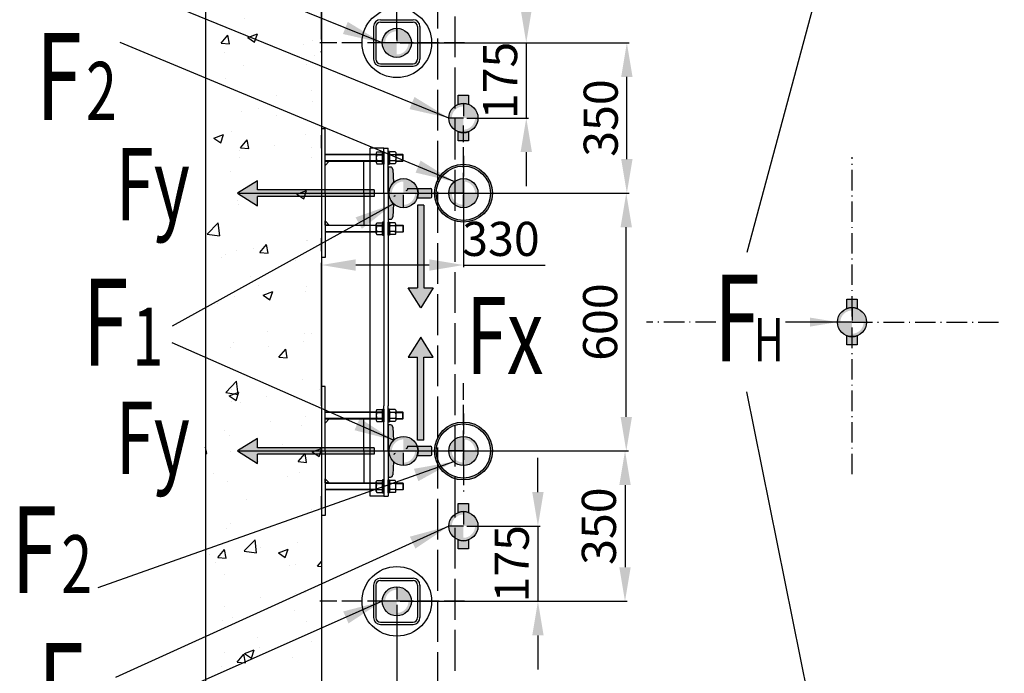
# Model space of a CAD drawing. Units: inches. Extents: x -13706 to 18239, y 9641 to 56088.
# Drawn here: x 1169 to 9831, y 34200 to 39952 of the extents above; entities that cross this region are included whole.
import ezdxf

# ---------------------------------------------------------------- set-up
doc = ezdxf.new("R2010")
doc.units = ezdxf.units.IN
doc.header["$MEASUREMENT"] = 0
doc.linetypes.add('ACAD_ISO02W100', pattern=[15, 12, -3])
doc.linetypes.add('ACAD_ISO10W100', pattern=[18.5, 12, -3, 0.5, -3])
for name, color, linetype in [('2', 2, 'Continuous'), ('4', 4, 'Continuous'), ('ASSI', 1, 'ACAD_ISO10W100'), ('BOTTONIERE', 4, 'Continuous'), ('CAMPITURE', 1, 'Continuous'), ('GUIDE', 3, 'Continuous'), ('TESTO', 2, 'Continuous')]:
    doc.layers.add(name, color=color, linetype=linetype)
doc.layers.add('pattini', color=3, linetype='Continuous', lineweight=25)
doc.layers.add('QUOTE', color=1, linetype='Continuous', lineweight=15)
doc.styles.add('QUOTE', font='romans.shx', dxfattribs={"width": 0.8})
doc.styles.add('ROMAND', font='romand.shx', dxfattribs={"width": 0.7, "height": 50})
doc.dimstyles.new('GMV', dxfattribs={"dimscale": 10, "dimtxt": 4, "dimasz": 3, "dimexe": 2, "dimexo": 3, "dimgap": 1, "dimtad": 1, "dimdec": 1, "dimdsep": 46, "dimtxsty": 'QUOTE', "dimcen": 0, "dimclrt": 2, "dimadec": 0, "dimazin": 0, "dimtfac": 1, "dimtdec": 1, "dimtmove": 0, "dimatfit": 3, "dimfxl": 1, "dimtvp": 1, "dimtolj": 1, "dimarcsym": 0})

# ---------------------------------------------------------------- blocks, each defined once
blk = doc.blocks.new('*D2061')
at = {"layer": 'Defpoints', "color": 0}
for p in [(3824.9, 34833.1), (4486.6, 34833.1), (4486.6, 33567.5)]:
    blk.add_point(p, dxfattribs=at)
at = {"layer": 'QUOTE', "color": 0, "lineweight": -2, "ltscale": 300}
for p, q in [((3824.9, 34803.1), (3824.9, 33547.5)), ((4486.6, 34803.1), (4486.6, 33547.5)), ((3524.9, 33567.5), (3224.9, 33567.5)), ((3824.9, 33567.5), (4486.6, 33567.5)), ((4786.6, 33567.5), (5086.6, 33567.5))]:
    blk.add_line(p, q, dxfattribs=at)
at = {"layer": 'QUOTE', "color": 0}
for points in [[(3524.9, 33517.5), (3524.9, 33617.5), (3824.9, 33567.5)], [(4786.6, 33617.5), (4786.6, 33517.5), (4486.6, 33567.5)]]:
    blk.add_solid(points, dxfattribs=at)
at = {"layer": 'QUOTE', "color": 2, "insert": (4155.8, 33797.5), "char_height": 300, "attachment_point": 5, "style": 'QUOTE'}
blk.add_mtext('\\A1;175', dxfattribs=at)
blk = doc.blocks.new('*D2062')
at = {"layer": 'Defpoints', "color": 0}
for p in [(4486.6, 39748.4), (6510.6, 39748.4), (3068.7, 38425.1)]:
    blk.add_point(p, dxfattribs=at)
at = {"layer": 'QUOTE', "color": 0, "lineweight": -2, "ltscale": 300}
for p, q in [((4516.6, 39748.4), (6530.6, 39748.4)), ((6510.6, 38725.1), (6510.6, 39448.4)), ((3098.7, 38425.1), (6530.6, 38425.1))]:
    blk.add_line(p, q, dxfattribs=at)
at = {"layer": 'QUOTE', "color": 0}
for points in [[(6560.6, 39448.4), (6460.6, 39448.4), (6510.6, 39748.4)], [(6460.6, 38725.1), (6560.6, 38725.1), (6510.6, 38425.1)]]:
    blk.add_solid(points, dxfattribs=at)
at = {"layer": 'QUOTE', "color": 2, "insert": (6280.6, 39086.8), "char_height": 300, "attachment_point": 5, "rotation": 90, "style": 'QUOTE'}
blk.add_mtext('\\A1;350', dxfattribs=at)
blk = doc.blocks.new('*D2063')
at = {"layer": 'Defpoints', "color": 0}
for p in [(4486.6, 39748.4), (5072.7, 39086.8), (5625.6, 39086.8)]:
    blk.add_point(p, dxfattribs=at)
at = {"layer": 'QUOTE', "color": 0, "lineweight": -2, "ltscale": 300}
for p, q in [((5625.6, 40048.4), (5625.6, 40348.4)), ((4516.6, 39748.4), (5645.6, 39748.4)), ((5625.6, 39748.4), (5625.6, 39086.8)), ((5102.7, 39086.8), (5645.6, 39086.8)), ((5625.6, 38786.8), (5625.6, 38486.8))]:
    blk.add_line(p, q, dxfattribs=at)
at = {"layer": 'QUOTE', "color": 0}
for points in [[(5575.6, 40048.4), (5675.6, 40048.4), (5625.6, 39748.4)], [(5675.6, 38786.8), (5575.6, 38786.8), (5625.6, 39086.8)]]:
    blk.add_solid(points, dxfattribs=at)
at = {"layer": 'QUOTE', "color": 2, "insert": (5395.6, 39417.6), "char_height": 300, "attachment_point": 5, "rotation": 90, "style": 'QUOTE'}
blk.add_mtext('\\A1;175', dxfattribs=at)
blk = doc.blocks.new('*D2064')
at = {"layer": 'Defpoints', "color": 0}
for p in [(5072.7, 38425.1), (3824.9, 37793), (3824.9, 36561.8)]:
    blk.add_point(p, dxfattribs=at)
at = {"layer": 'QUOTE', "color": 0, "lineweight": -2, "ltscale": 300}
for p, q in [((5072.7, 38395.1), (5072.7, 37773)), ((3824.9, 36591.8), (3824.9, 37813)), ((4772.7, 37793), (4124.9, 37793)), ((5072.7, 37793), (5791.5, 37793))]:
    blk.add_line(p, q, dxfattribs=at)
at = {"layer": 'QUOTE', "color": 0}
for points in [[(4124.9, 37843), (4124.9, 37743), (3824.9, 37793)], [(4772.7, 37743), (4772.7, 37843), (5072.7, 37793)]]:
    blk.add_solid(points, dxfattribs=at)
at = {"layer": 'QUOTE', "color": 2, "insert": (5403, 38023), "char_height": 300, "attachment_point": 5, "style": 'QUOTE'}
blk.add_mtext('\\A1;330', dxfattribs=at)
blk = doc.blocks.new('*D2065')
at = {"layer": 'Defpoints', "color": 0}
for p in [(4694.6, 36156.5), (4486.6, 34833.1), (6494.5, 34833.1)]:
    blk.add_point(p, dxfattribs=at)
at = {"layer": 'QUOTE', "color": 0, "lineweight": -2, "ltscale": 300}
for p, q in [((4724.6, 36156.5), (6514.5, 36156.5)), ((6494.5, 35856.5), (6494.5, 35133.1)), ((4516.6, 34833.1), (6514.5, 34833.1))]:
    blk.add_line(p, q, dxfattribs=at)
at = {"layer": 'QUOTE', "color": 0}
for points in [[(6544.5, 35856.5), (6444.5, 35856.5), (6494.5, 36156.5)], [(6444.5, 35133.1), (6544.5, 35133.1), (6494.5, 34833.1)]]:
    blk.add_solid(points, dxfattribs=at)
at = {"layer": 'QUOTE', "color": 2, "insert": (6264.5, 35494.8), "char_height": 300, "attachment_point": 5, "rotation": 90, "style": 'QUOTE'}
blk.add_mtext('\\A1;350', dxfattribs=at)
blk = doc.blocks.new('*D2066')
at = {"layer": 'Defpoints', "color": 0}
for p in [(4694.6, 38425.1), (6505.4, 38425.1), (3068.7, 36156.5)]:
    blk.add_point(p, dxfattribs=at)
at = {"layer": 'QUOTE', "color": 0, "lineweight": -2, "ltscale": 300}
for p, q in [((4724.6, 38425.1), (6525.4, 38425.1)), ((6505.4, 36456.5), (6505.4, 38125.1)), ((3098.7, 36156.5), (6525.4, 36156.5))]:
    blk.add_line(p, q, dxfattribs=at)
at = {"layer": 'QUOTE', "color": 0}
for points in [[(6555.4, 38125.1), (6455.4, 38125.1), (6505.4, 38425.1)], [(6455.4, 36456.5), (6555.4, 36456.5), (6505.4, 36156.5)]]:
    blk.add_solid(points, dxfattribs=at)
at = {"layer": 'QUOTE', "color": 2, "insert": (6275.4, 37290.8), "char_height": 300, "attachment_point": 5, "rotation": 90, "style": 'QUOTE'}
blk.add_mtext('\\A1;600', dxfattribs=at)
blk = doc.blocks.new('*D2067')
at = {"layer": 'Defpoints', "color": 0}
for p in [(5072.7, 35494.8), (4486.6, 34833.1), (5728.2, 34833.1)]:
    blk.add_point(p, dxfattribs=at)
at = {"layer": 'QUOTE', "color": 0, "lineweight": -2, "ltscale": 300}
for p, q in [((5728.2, 35794.8), (5728.2, 36094.8)), ((5102.7, 35494.8), (5748.2, 35494.8)), ((5728.2, 35494.8), (5728.2, 34833.1)), ((4516.6, 34833.1), (5748.2, 34833.1)), ((5728.2, 34533.1), (5728.2, 34233.1))]:
    blk.add_line(p, q, dxfattribs=at)
at = {"layer": 'QUOTE', "color": 0}
for points in [[(5678.2, 35794.8), (5778.2, 35794.8), (5728.2, 35494.8)], [(5778.2, 34533.1), (5678.2, 34533.1), (5728.2, 34833.1)]]:
    blk.add_solid(points, dxfattribs=at)
at = {"layer": 'QUOTE', "color": 2, "insert": (5498.2, 35163.9), "char_height": 300, "attachment_point": 5, "rotation": 90, "style": 'QUOTE'}
blk.add_mtext('\\A1;175', dxfattribs=at)
blk = doc.blocks.new('*D2068')
at = {"layer": 'Defpoints', "color": 0}
for p in [(4486.6, 40508.6), (3824.9, 39748.4), (4486.6, 39748.4)]:
    blk.add_point(p, dxfattribs=at)
at = {"layer": 'QUOTE', "color": 0, "lineweight": -2, "ltscale": 300}
for p, q in [((3524.9, 40508.6), (3224.9, 40508.6)), ((3824.9, 39778.4), (3824.9, 40528.6)), ((3824.9, 40508.6), (4486.6, 40508.6)), ((4486.6, 39778.4), (4486.6, 40528.6)), ((4786.6, 40508.6), (5086.6, 40508.6))]:
    blk.add_line(p, q, dxfattribs=at)
at = {"layer": 'QUOTE', "color": 0}
for points in [[(3524.9, 40458.6), (3524.9, 40558.6), (3824.9, 40508.6)], [(4786.6, 40558.6), (4786.6, 40458.6), (4486.6, 40508.6)]]:
    blk.add_solid(points, dxfattribs=at)
at = {"layer": 'QUOTE', "color": 2, "insert": (4155.8, 40738.6), "char_height": 300, "attachment_point": 5, "style": 'QUOTE'}
blk.add_mtext('\\A1;175', dxfattribs=at)
blk = doc.blocks.new('4032-16')
at = {"layer": '2'}
for p, q in [((-14.8, 10.4), (-14.8, -10.4)), ((-13.4, 13.9), (-1.4, 13.9)), ((-13.4, 6.9), (-1.4, 6.9)), ((0, 10.4), (0, -10.4)), ((-13.4, -6.9), (-1.4, -6.9)), ((-13.3, -13.9), (-1.5, -13.9))]:
    blk.add_line(p, q, dxfattribs=at)
for centre, radius, start, end in [((-9.9, 10.4), 4.94, 135.4715, 224.5285), ((2.8, 0), 17.6, 156.8627, 203.1373), ((-4.9, 10.4), 4.94, 315.4715, 44.5285), ((-17.6, 0), 17.6, 336.8627, 23.1373), ((-9.9, -10.4), 4.86, 135.0839, 226.0216), ((-4.9, -10.4), 4.86, 313.9784, 44.9161)]:
    blk.add_arc(centre, radius, start, end, dxfattribs=at)
blk = doc.blocks.new('sila2')
at = {"layer": 'BOTTONIERE'}
h = blk.add_hatch(color=256, dxfattribs=at)
h.set_gradient(color1=(255, 255, 255), rotation=152, centered=1, one_color=1, tint=1)
h.paths.add_polyline_path([(22580, 15159.3), (22982.4, 15159.3), (22982.4, 15127.3), (23051.5, 15170.5), (22982.4, 15213.7), (22982.4, 15181.7), (22580, 15181.7)])
for p, q in [((22982.4, 15181.7), (22982.4, 15213.7)), ((22982.4, 15213.7), (23051.5, 15170.5)), ((22580, 15181.7), (22580, 15159.3)), ((22580, 15181.7), (22982.4, 15181.7)), ((22580, 15159.3), (22982.4, 15159.3)), ((23051.5, 15170.5), (22982.4, 15127.3)), ((22982.4, 15127.3), (22982.4, 15159.3))]:
    blk.add_line(p, q)
blk = doc.blocks.new('sila_mala')
h = blk.add_hatch(color=256)
h.set_gradient(color1=(255, 255, 255), rotation=152, centered=1, one_color=1, tint=1)
h.paths.add_polyline_path([(17335.7, 15412.4), (17335.7, 15698.1), (17313.3, 15698.1), (17313.3, 15412.4), (17281.3, 15412.4), (17324.5, 15343.3), (17367.7, 15412.4)])
for p, q in [((17335.7, 15698.1), (17313.3, 15698.1)), ((17313.3, 15698.1), (17313.3, 15412.4)), ((17335.7, 15698.1), (17335.7, 15412.4)), ((17281.3, 15412.4), (17313.3, 15412.4)), ((17324.5, 15343.3), (17281.3, 15412.4)), ((17367.7, 15412.4), (17324.5, 15343.3)), ((17335.7, 15412.4), (17367.7, 15412.4))]:
    blk.add_line(p, q)

msp = doc.modelspace()

# ---------------------------------------------------------------- hatches: boundary and pattern name
h = msp.add_hatch(color=256)
h.set_gradient(color1=(255, 255, 255), rotation=152, centered=1, one_color=1, tint=1)
h.paths.add_polyline_path([(4614.78, 39748.44, 1), (4358.43, 39748.44, 1)])
h.paths.add_polyline_path([(4589, 39748.44, -1), (4384.21, 39748.44, -1)], flags=16)
h = msp.add_hatch(color=256)
h.set_gradient(color1=(255, 255, 255), rotation=152, centered=1, one_color=1, tint=1)
h.paths.add_polyline_path([(4486.6, 39876.62), (4486.6, 39748.44), (4614.78, 39748.44, 0.4142136)])
h = msp.add_hatch(color=256)
h.set_gradient(color1=(255, 255, 255), rotation=152, centered=1, one_color=1, tint=1)
h.paths.add_polyline_path([(4471.27, 39748.44), (4358.43, 39748.44, 0.4142136), (4486.6, 39620.26), (4486.6, 39748.44)])
h = msp.add_hatch(color=256)
h.set_gradient(color1=(255, 255, 255), rotation=152, centered=1, one_color=1, tint=1)
h.paths.add_polyline_path([(5117.79, 38886.02), (5117.79, 38966.78, -0.1817806), (5027.57, 38966.78), (5027.57, 38886.02)])
h.paths.add_polyline_path([(5027.57, 39287.5), (5027.57, 39206.74, -0.1817806), (5117.79, 39206.74), (5117.79, 39287.5)])
h = msp.add_hatch(color=256)
h.set_gradient(color1=(255, 255, 255), rotation=152, centered=1, one_color=1, tint=1)
h.paths.add_polyline_path([(5200.86, 39086.76, 1), (4944.51, 39086.76, 1)])
h.paths.add_polyline_path([(5175.08, 39086.76, -1), (4970.29, 39086.76, -1)], flags=16)
h = msp.add_hatch(color=256)
h.set_gradient(color1=(255, 255, 255), rotation=152, centered=1, one_color=1, tint=1)
h.paths.add_polyline_path([(5072.68, 39214.94), (5072.68, 39086.76), (5200.86, 39086.76, 0.4142136)])
h = msp.add_hatch(color=256)
h.set_gradient(color1=(255, 255, 255), rotation=152, centered=1, one_color=1, tint=1)
h.paths.add_polyline_path([(5057.35, 39086.76), (4944.51, 39086.76, 0.4142136), (5072.68, 38958.58), (5072.68, 39086.76)])
h = msp.add_hatch(color=256)
h.set_gradient(color1=(0, 255, 0), color2=(0, 255, 0), rotation=152, centered=1)
h.paths.add_polyline_path([(4431.42, 38654.81), (4411, 38654.81), (4411, 38195.35), (4431.42, 38195.35, 0.4142136), (4451.84, 38215.77), (4458.16, 38331.05, -0.4367424), (4458.16, 38519.1), (4451.84, 38634.39, 0.4142136)])
h.paths.add_polyline_path([(4793.89, 38455.71, 0.4142136), (4783.67, 38465.92), (4666.77, 38465.92, -0.1635767), (4666.77, 38384.24), (4783.67, 38384.24, 0.4142136), (4793.89, 38394.45)])
h = msp.add_hatch(color=256)
h.set_gradient(color1=(255, 255, 255), rotation=152, centered=1, one_color=1, tint=0.56)
h.paths.add_polyline_path([(5327.68, 38425.08, -1), (4817.68, 38425.08, -1)])
h.paths.add_polyline_path([(5311.36, 38425.08, 1), (4834, 38425.08, 1)], flags=16)
h = msp.add_hatch(color=256)
h.set_gradient(color1=(255, 255, 255), rotation=152, centered=1, one_color=1, tint=1)
h.paths.add_polyline_path([(4417.1, 38425.08, 1), (4673.45, 38425.08, 1)])
h.paths.add_polyline_path([(4442.88, 38425.08, -1), (4647.67, 38425.08, -1)], flags=16)
h = msp.add_hatch(color=256)
h.set_gradient(color1=(255, 255, 255), rotation=152, centered=1, one_color=1, tint=1)
h.paths.add_polyline_path([(4560.61, 38425.08), (4673.45, 38425.08, 0.4142136), (4545.27, 38553.25), (4545.27, 38425.08)])
h = msp.add_hatch(color=256)
h.set_gradient(color1=(255, 255, 255), rotation=152, centered=1, one_color=1, tint=1)
h.paths.add_polyline_path([(5057.35, 38425.08), (4944.51, 38425.08, -0.4142136), (5072.68, 38553.25), (5072.68, 38425.08)])
h = msp.add_hatch(color=256)
h.set_gradient(color1=(255, 255, 255), rotation=152, centered=1, one_color=1, tint=1)
h.paths.add_polyline_path([(5200.86, 38425.08, -1), (4944.51, 38425.08, -1)])
h.paths.add_polyline_path([(5175.08, 38425.08, 1), (4970.29, 38425.08, 1)], flags=16)
h = msp.add_hatch(color=256)
h.set_gradient(color1=(255, 255, 255), rotation=152, centered=1, one_color=1, tint=1)
h.paths.add_polyline_path([(4545.27, 38296.9), (4545.27, 38425.08), (4417.1, 38425.08, 0.4142136)])
h = msp.add_hatch(color=256)
h.set_gradient(color1=(255, 255, 255), rotation=152, centered=1, one_color=1, tint=1)
h.paths.add_polyline_path([(5072.68, 38296.9), (5072.68, 38425.08), (5200.86, 38425.08, -0.4142136)])
h = msp.add_hatch(color=256)
h.set_gradient(color1=(255, 255, 255), rotation=152, centered=1, one_color=1, tint=1)
h.paths.add_polyline_path([(8536.53, 37090.02), (8536.53, 37170.78, -0.1817806), (8446.31, 37170.78), (8446.31, 37090.02)])
h.paths.add_polyline_path([(8446.31, 37491.49), (8446.31, 37410.73, -0.1817806), (8536.53, 37410.73), (8536.53, 37491.49)])
h = msp.add_hatch(color=256)
h.set_gradient(color1=(255, 255, 255), rotation=152, centered=1, one_color=1, tint=1)
h.paths.add_polyline_path([(8619.6, 37290.76, 1), (8363.25, 37290.76, 1)])
h.paths.add_polyline_path([(8593.82, 37290.76, -1), (8389.03, 37290.76, -1)], flags=16)
h = msp.add_hatch(color=256)
h.set_gradient(color1=(255, 255, 255), rotation=152, centered=1, one_color=1, tint=1)
h.paths.add_polyline_path([(8491.42, 37418.93), (8491.42, 37290.76), (8619.6, 37290.76, 0.4142136)])
h = msp.add_hatch(color=256)
h.set_gradient(color1=(255, 255, 255), rotation=152, centered=1, one_color=1, tint=1)
h.paths.add_polyline_path([(8476.09, 37290.76), (8363.25, 37290.76, 0.4142136), (8491.42, 37162.58), (8491.42, 37290.76)])
h = msp.add_hatch(color=256)
h.set_gradient(color1=(0, 255, 0), color2=(0, 255, 0), rotation=152, centered=1)
h.paths.add_polyline_path([(4431.42, 36386.19), (4411, 36386.19), (4411, 35926.73), (4431.42, 35926.73, 0.4142136), (4451.84, 35947.15), (4458.16, 36062.43, -0.4367424), (4458.16, 36250.48), (4451.84, 36365.77, 0.4142136)])
h.paths.add_polyline_path([(4793.89, 36187.09, 0.4142136), (4783.67, 36197.3), (4666.77, 36197.3, -0.1635767), (4666.77, 36115.62), (4783.67, 36115.62, 0.4142136), (4793.89, 36125.83)])
h = msp.add_hatch(color=256)
h.set_gradient(color1=(255, 255, 255), rotation=152, centered=1, one_color=1, tint=0.56)
h.paths.add_polyline_path([(5327.68, 36156.46, -1), (4817.68, 36156.46, -1)])
h.paths.add_polyline_path([(5311.36, 36156.46, 1), (4834, 36156.46, 1)], flags=16)
h = msp.add_hatch(color=256)
h.set_gradient(color1=(255, 255, 255), rotation=152, centered=1, one_color=1, tint=1)
h.paths.add_polyline_path([(4417.1, 36156.46, 1), (4673.45, 36156.46, 1)])
h.paths.add_polyline_path([(4442.88, 36156.46, -1), (4647.67, 36156.46, -1)], flags=16)
h = msp.add_hatch(color=256)
h.set_gradient(color1=(255, 255, 255), rotation=152, centered=1, one_color=1, tint=1)
h.paths.add_polyline_path([(4560.61, 36156.46), (4673.45, 36156.46, 0.4142136), (4545.27, 36284.63), (4545.27, 36156.46)])
h = msp.add_hatch(color=256)
h.set_gradient(color1=(255, 255, 255), rotation=152, centered=1, one_color=1, tint=1)
h.paths.add_polyline_path([(5057.35, 36156.46), (4944.51, 36156.46, -0.4142136), (5072.68, 36284.63), (5072.68, 36156.46)])
h = msp.add_hatch(color=256)
h.set_gradient(color1=(255, 255, 255), rotation=152, centered=1, one_color=1, tint=1)
h.paths.add_polyline_path([(5200.86, 36156.46, -1), (4944.51, 36156.46, -1)])
h.paths.add_polyline_path([(5175.08, 36156.46, 1), (4970.29, 36156.46, 1)], flags=16)
h = msp.add_hatch(color=256)
h.set_gradient(color1=(255, 255, 255), rotation=152, centered=1, one_color=1, tint=1)
h.paths.add_polyline_path([(4545.27, 36028.28), (4545.27, 36156.46), (4417.1, 36156.46, 0.4142136)])
h = msp.add_hatch(color=256)
h.set_gradient(color1=(255, 255, 255), rotation=152, centered=1, one_color=1, tint=1)
h.paths.add_polyline_path([(5072.68, 36028.28), (5072.68, 36156.46), (5200.86, 36156.46, -0.4142136)])
h = msp.add_hatch(color=256)
h.set_gradient(color1=(255, 255, 255), rotation=152, centered=1, one_color=1, tint=1)
h.paths.add_polyline_path([(5117.79, 35294.04), (5117.79, 35374.8, -0.1817806), (5027.57, 35374.8), (5027.57, 35294.04)])
h.paths.add_polyline_path([(5027.57, 35695.52), (5027.57, 35614.75, -0.1817806), (5117.79, 35614.75), (5117.79, 35695.52)])
h = msp.add_hatch(color=256)
h.set_gradient(color1=(255, 255, 255), rotation=152, centered=1, one_color=1, tint=1)
h.paths.add_polyline_path([(5200.86, 35494.78, 1), (4944.51, 35494.78, 1)])
h.paths.add_polyline_path([(5175.08, 35494.78, -1), (4970.29, 35494.78, -1)], flags=16)
h = msp.add_hatch(color=256)
h.set_gradient(color1=(255, 255, 255), rotation=152, centered=1, one_color=1, tint=1)
h.paths.add_polyline_path([(5072.68, 35622.95), (5072.68, 35494.78), (5200.86, 35494.78, 0.4142136)])
h = msp.add_hatch(color=256)
h.set_gradient(color1=(255, 255, 255), rotation=152, centered=1, one_color=1, tint=1)
h.paths.add_polyline_path([(5057.35, 35494.78), (4944.51, 35494.78, 0.4142136), (5072.68, 35366.6), (5072.68, 35494.78)])
h = msp.add_hatch(color=256)
h.set_gradient(color1=(255, 255, 255), rotation=152, centered=1, one_color=1, tint=1)
h.paths.add_polyline_path([(4614.78, 34833.1, 1), (4358.43, 34833.1, 1)])
h.paths.add_polyline_path([(4589, 34833.1, -1), (4384.21, 34833.1, -1)], flags=16)
h = msp.add_hatch(color=256)
h.set_gradient(color1=(255, 255, 255), rotation=152, centered=1, one_color=1, tint=1)
h.paths.add_polyline_path([(4486.6, 34961.27), (4486.6, 34833.1), (4614.78, 34833.1, 0.4142136)])
h = msp.add_hatch(color=256)
h.set_gradient(color1=(255, 255, 255), rotation=152, centered=1, one_color=1, tint=1)
h.paths.add_polyline_path([(4471.27, 34833.1), (4358.43, 34833.1, 0.4142136), (4486.6, 34704.92), (4486.6, 34833.1)])
at = {"layer": 'CAMPITURE'}
h = msp.add_hatch(dxfattribs=at)
h.set_pattern_fill('CONCRETE2', color=256, scale=1530, style=0)
h.set_pattern_definition([(50, (-23826.5, 2230.2), (877.926, -76.809), [91.8, -1009.8]), (355, (-23826.5, 2230.2), (-169.832, 920.683), [73.44, -807.84]), (100.4514, (-23753.35, 2223.8), (708.095, 843.874), [78.018, -858.198]), (46.1842, (-23826.5, 2475), (1306.303, -202.595), [137.7, -1514.7]), (96.6356, (-23717.6, 2458.1), (1144.027, 1192.32), [117.027, -1287.297]), (351.1842, (-23826.5, 2475), (1144.026, 1192.32), [110.16, -1211.76]), (21, (-23704.1, 2413.8), (730.614, -492.8055), [91.8, -1009.8]), (326, (-23704.1, 2413.8), (297.818, 887.584), [73.44, -807.84]), (71.4514, (-23643.2, 2372.7), (1028.432, 394.777), [78.018, -858.198]), (37.5, (-23826.5, 2230.17), (14.8837, 407.462), [0, -798.048, 0, -820.08, 0, -810.9]), (7.5, (-23826.5, 2230.17), (321.997, 482.76), [0, -467.568, 0, -779.688, 0, -309.06]), (327.5, (-24099.46, 2230.17), (653.3987, -27.6072), [0, -306, 0, -954.72, 0, -1266.84]), (317.5, (-24221.86, 2230.2), (713.82, 122.5285), [0, -397.8, 0, -634.032, 0, -899.64])])
h.paths.add_polyline_path([(3824.94, 31343.94), (3824.94, 42308.94), (4793.94, 42309.1), (4793.94, 43329.1), (2804.94, 43329.1), (2804.94, 30324.1), (4793.94, 30324.1), (4793.94, 31344.1)])
h.paths.add_polyline_path([(13157.94, 42308.94), (13157.94, 31343.94), (12188.94, 31344.1), (12188.94, 30324.1), (14177.94, 30324.1), (14177.94, 43329.1), (12188.94, 43329.1), (12188.94, 42309.1)])

# ---------------------------------------------------------------- linework, layer by layer
at = {"color": 2}
for p, q in [((2804.94, 43329.1), (2804.94, 30324.1)), ((3824.94, 42308.94), (3824.94, 31343.94)), ((4373.19, 38822.09), (4252.2, 38822.09)), ((4252.2, 35759.45), (4252.2, 38822.09)), ((4373.19, 35759.45), (4252.2, 35759.45))]:
    msp.add_line(p, q, dxfattribs=at)
at = {"linetype": 'ACAD_ISO02W100', "ltscale": 30}
for p, q in [((4844.95, 41136.11), (4844.95, 32517.08)), ((4997.95, 40881.11), (4997.95, 32772.77))]:
    msp.add_line(p, q, dxfattribs=at)
for p, q in [((4343.8, 39952.44), (4629.4, 39952.44)), ((4282.6, 39891.24), (4282.6, 39605.64)), ((4303, 39891.24), (4303, 39605.64)), ((4343.8, 39932.04), (4629.4, 39932.04)), ((4486.6, 39876.62), (4486.6, 39763.77)), ((4670.2, 39891.24), (4670.2, 39605.64)), ((4690.6, 39891.24), (4690.6, 39605.64)), ((4486.6, 39748.44), (4358.43, 39748.44)), ((4343.8, 39564.84), (4629.4, 39564.84)), ((4343.8, 39544.44), (4629.4, 39544.44)), ((5072.68, 39214.94), (5072.68, 39102.09)), ((5072.68, 39086.76), (4944.51, 39086.76)), ((4545.27, 38425.08), (4673.45, 38425.08)), ((4545.27, 38296.9), (4545.27, 38409.74)), ((5072.68, 38425.08), (4944.51, 38425.08)), ((5072.68, 38296.9), (5072.68, 38409.74)), ((8491.42, 37418.93), (8491.42, 37306.09)), ((8491.42, 37290.76), (8363.25, 37290.76)), ((4545.27, 36156.46), (4673.45, 36156.46)), ((4545.27, 36028.28), (4545.27, 36141.12)), ((5072.68, 36156.46), (4944.51, 36156.46)), ((5072.68, 36028.28), (5072.68, 36141.12)), ((5072.68, 35622.95), (5072.68, 35510.11)), ((5072.68, 35494.78), (4944.51, 35494.78)), ((4343.8, 35037.09), (4629.4, 35037.09)), ((4343.8, 35016.69), (4629.4, 35016.69)), ((4282.6, 34975.89), (4282.6, 34690.29)), ((4303, 34975.89), (4303, 34690.29)), ((4486.6, 34961.27), (4486.6, 34848.43)), ((4670.2, 34975.89), (4670.2, 34690.29)), ((4690.6, 34975.89), (4690.6, 34690.29)), ((4486.6, 34833.1), (4358.43, 34833.1)), ((4343.8, 34649.49), (4629.4, 34649.49)), ((4343.8, 34629.09), (4629.4, 34629.09))]:
    msp.add_line(p, q)
at = {"color": 1, "linetype": 'ACAD_ISO02W100', "ltscale": 15}
for p, q in [((5072.68, 38425.08), (5072.68, 39022.28)), ((5072.68, 36156.46), (5072.68, 36753.66))]:
    msp.add_line(p, q, dxfattribs=at)
for points in [[(5027.57, 39206.74), (5027.57, 39287.5), (5117.79, 39287.5), (5117.79, 39206.74)], [(5117.79, 38966.78), (5117.79, 38886.02), (5027.57, 38886.02), (5027.57, 38966.78)], [(8446.31, 37410.73), (8446.31, 37491.49), (8536.53, 37491.49), (8536.53, 37410.73)], [(8536.53, 37170.78), (8536.53, 37090.02), (8446.31, 37090.02), (8446.31, 37170.78)], [(5027.57, 35614.75), (5027.57, 35695.52), (5117.79, 35695.52), (5117.79, 35614.75)], [(5117.79, 35374.8), (5117.79, 35294.04), (5027.57, 35294.04), (5027.57, 35374.8)]]:
    msp.add_lwpolyline(points)
for centre, radius in [((4486.6, 39748.44), 306), ((4486.6, 39748.44), 128.18), ((5072.68, 39086.76), 128.18), ((5072.68, 38425.08), 255), ((5072.68, 38425.08), 238.68), ((4545.27, 38425.08), 128.18), ((5072.68, 38425.08), 128.18), ((8491.42, 37290.76), 128.18), ((5072.68, 36156.46), 255), ((5072.68, 36156.46), 238.68), ((4545.27, 36156.46), 128.18), ((5072.68, 36156.46), 128.18), ((5072.68, 35494.78), 128.18), ((4486.6, 34833.09), 306), ((4486.6, 34833.1), 128.18)]:
    msp.add_circle(centre, radius)
for centre, radius, start, end in [((4343.8, 39891.24), 61.2, 90, 180), ((4629.4, 39891.24), 61.2, 0, 90), ((4343.8, 39891.24), 40.8, 90, 180), ((4629.4, 39891.24), 40.8, 0, 90), ((4343.8, 39605.64), 61.2, 180, 270), ((4343.8, 39605.64), 40.8, 180, 270), ((4629.4, 39605.64), 40.8, 270, 0), ((4629.4, 39605.64), 61.2, 270, 0), ((5072.68, 39086.76), 128.18, 69.394474, 110.605526), ((5072.68, 39086.76), 128.18, 249.394474, 290.605526), ((4545.27, 38425.08), 128.18, 132.814133, 227.185867), ((4545.27, 38425.08), 128.18, 341.420044, 18.579956), ((8491.42, 37290.76), 128.18, 69.394474, 110.605526), ((8491.42, 37290.76), 128.18, 249.394474, 290.605526), ((4545.27, 36156.46), 128.18, 132.814133, 227.185867), ((4545.27, 36156.46), 128.18, 341.420044, 18.579956), ((5072.68, 35494.78), 128.18, 69.394474, 110.605526), ((5072.68, 35494.78), 128.18, 249.394474, 290.605526), ((4343.8, 34975.89), 61.2, 90, 180), ((4343.8, 34975.89), 40.8, 90, 180), ((4629.4, 34975.89), 61.2, 0, 90), ((4629.4, 34975.89), 40.8, 0, 90), ((4343.8, 34690.29), 61.2, 180, 270), ((4343.8, 34690.29), 40.8, 180, 270), ((4629.4, 34690.29), 40.8, 270, 0), ((4629.4, 34690.29), 61.2, 270, 0)]:
    msp.add_arc(centre, radius, start, end)
at = {"layer": '2'}
for p, q in [((3855.19, 38992.23), (3824.94, 38992.23)), ((3824.94, 38992.23), (3824.94, 37857.92)), ((3855.19, 38425.08), (3855.19, 38992.23)), ((3824.94, 38822.08), (3824.94, 38935.51)), ((4373.19, 38425.08), (4373.19, 38822.09)), ((4373.19, 38822.09), (4411, 38822.09)), ((4411, 38425.08), (4411, 38822.09)), ((4361.85, 38767.26), (3855.19, 38767.26)), ((4361.85, 38793.73), (4361.85, 38793.73)), ((4361.85, 38793.73), (4373.19, 38793.73)), ((4361.85, 38680.3), (4361.85, 38793.73)), ((4361.85, 38680.3), (4361.85, 38793.73)), ((4373.19, 38793.73), (4373.19, 38680.3)), ((4422.35, 38793.73), (4411, 38793.73)), ((4411, 38793.73), (4411, 38680.3)), ((4422.35, 38793.73), (4422.35, 38793.73)), ((4422.35, 38680.3), (4422.35, 38793.73)), ((4422.35, 38680.3), (4422.35, 38793.73)), ((4539.56, 38767.26), (4478.3, 38767.26)), ((4539.56, 38706.76), (4539.56, 38767.26)), ((4543.34, 38763.48), (4539.56, 38767.26)), ((4543.34, 38710.55), (4543.34, 38763.48)), ((3855.19, 38706.76), (4233.29, 38706.76)), ((3855.19, 38668.95), (3893, 38706.76)), ((4195.48, 38425.08), (4195.48, 38706.76)), ((4233.29, 38706.76), (4361.85, 38706.76)), ((4373.19, 38680.3), (4361.85, 38680.3)), ((4361.85, 38680.3), (4361.85, 38680.3)), ((4411, 38680.3), (4422.35, 38680.3)), ((4422.35, 38680.3), (4422.35, 38680.3)), ((4478.3, 38706.76), (4539.56, 38706.76)), ((4539.56, 38706.76), (4543.34, 38710.55)), ((3855.19, 38425.08), (3855.19, 37857.92)), ((4195.48, 38425.08), (4195.48, 38143.39)), ((4373.19, 38425.08), (4373.19, 36553.47)), ((4411, 38425.08), (4411, 36553.47)), ((3855.19, 38181.2), (3893, 38143.39)), ((3855.19, 38143.39), (3855.19, 38181.2)), ((3855.19, 38143.39), (4271.17, 38143.39)), ((3893, 38143.39), (3855.19, 38143.39)), ((3855.19, 38143.39), (3893, 38143.39)), ((4233.29, 38143.39), (4361.85, 38143.39)), ((4305.89, 38073.85), (4305.89, 38124.49)), ((4361.85, 38169.86), (4361.85, 38056.43)), ((4361.85, 38169.86), (4361.85, 38056.43)), ((4361.85, 38169.86), (4361.85, 38169.86)), ((4373.19, 38169.86), (4361.85, 38169.86)), ((4373.19, 38056.43), (4373.19, 38169.86)), ((4373.19, 38056.43), (4373.19, 38169.86)), ((4373.25, 38196.36), (4373.25, 38105.54)), ((4411, 38169.86), (4422.35, 38169.86)), ((4411, 38056.43), (4411, 38169.86)), ((4411, 38056.43), (4411, 38169.86)), ((4422.35, 38169.86), (4422.35, 38056.43)), ((4422.35, 38169.86), (4422.35, 38056.43)), ((4422.35, 38169.86), (4422.35, 38169.86)), ((4478.3, 38143.39), (4539.56, 38143.39)), ((4539.56, 38143.39), (4539.56, 38082.89)), ((4539.56, 38143.39), (4543.34, 38139.61)), ((4543.34, 38139.61), (4543.34, 38086.68)), ((4305.89, 38082.89), (3855.19, 38082.89)), ((4311.25, 38086.95), (4356.49, 38086.95)), ((4311.25, 38060.75), (4356.49, 38060.75)), ((4364.17, 38111.25), (4360.63, 38105.11)), ((4361.85, 38107.23), (4361.85, 38056.43)), ((4361.85, 38107.23), (4361.85, 38056.43)), ((4361.85, 38073.85), (4361.85, 38107.23)), ((4361.85, 38103.67), (4361.85, 38103.67)), ((4361.85, 38056.43), (4373.19, 38056.43)), ((4361.85, 38056.43), (4361.85, 38056.43)), ((4361.85, 38056.43), (4373.19, 38056.43)), ((4361.85, 38056.43), (4361.85, 38056.43)), ((4422.35, 38056.43), (4411, 38056.43)), ((4422.35, 38056.43), (4411, 38056.43)), ((4422.35, 38081.87), (4422.35, 38056.43)), ((4422.35, 38081.87), (4422.35, 38056.43)), ((4422.35, 38056.43), (4422.35, 38056.43)), ((4422.35, 38056.43), (4422.35, 38056.43)), ((4472.94, 38060.75), (4427.71, 38060.75)), ((4539.56, 38082.89), (4478.3, 38082.89)), ((4543.34, 38086.68), (4539.56, 38082.89)), ((3824.94, 37914.63), (3824.94, 38028.06)), ((3855.19, 37857.92), (3824.94, 37857.92)), ((3824.94, 36723.61), (3824.94, 35589.3)), ((3855.19, 36723.61), (3824.94, 36723.61)), ((3824.94, 36553.46), (3824.94, 36666.89)), ((3855.19, 36156.46), (3855.19, 36723.61)), ((4361.85, 36498.64), (3855.19, 36498.64)), ((4361.85, 36411.68), (4361.85, 36525.11)), ((4361.85, 36411.68), (4361.85, 36525.11)), ((4361.85, 36525.11), (4361.85, 36525.11)), ((4361.85, 36525.11), (4373.19, 36525.11)), ((4373.19, 36156.46), (4373.19, 36553.47)), ((4373.19, 36525.11), (4373.19, 36411.68)), ((4411, 36156.46), (4411, 36553.47)), ((4411, 36525.11), (4411, 36411.68)), ((4422.35, 36525.11), (4411, 36525.11)), ((4422.35, 36411.68), (4422.35, 36525.11)), ((4422.35, 36411.68), (4422.35, 36525.11)), ((4422.35, 36525.11), (4422.35, 36525.11)), ((4539.56, 36498.64), (4478.3, 36498.64)), ((4539.56, 36438.14), (4539.56, 36498.64)), ((4543.34, 36494.86), (4539.56, 36498.64)), ((4543.34, 36441.93), (4543.34, 36494.86)), ((3855.19, 36438.14), (4233.29, 36438.14)), ((3855.19, 36400.33), (3893, 36438.14)), ((4195.48, 36156.46), (4195.48, 36438.14)), ((4233.29, 36438.14), (4361.85, 36438.14)), ((4373.19, 36411.68), (4361.85, 36411.68)), ((4361.85, 36411.68), (4361.85, 36411.68)), ((4411, 36411.68), (4422.35, 36411.68)), ((4422.35, 36411.68), (4422.35, 36411.68)), ((4478.3, 36438.14), (4539.56, 36438.14)), ((4539.56, 36438.14), (4543.34, 36441.93)), ((3855.19, 36156.46), (3855.19, 35589.3)), ((4195.48, 36156.46), (4195.48, 35874.77)), ((4373.19, 36156.46), (4373.19, 35759.45)), ((4411, 36156.46), (4411, 35759.45)), ((3855.19, 35912.58), (3893, 35874.77)), ((3855.19, 35874.77), (3855.19, 35912.58)), ((3855.19, 35874.77), (4271.17, 35874.77)), ((3893, 35874.77), (3855.19, 35874.77)), ((3855.19, 35874.77), (3893, 35874.77)), ((4233.29, 35874.77), (4361.85, 35874.77)), ((4361.85, 35901.24), (4361.85, 35787.81)), ((4361.85, 35901.24), (4361.85, 35787.81)), ((4361.85, 35901.24), (4361.85, 35901.24)), ((4373.19, 35901.24), (4361.85, 35901.24)), ((4373.19, 35787.81), (4373.19, 35901.24)), ((4373.19, 35787.81), (4373.19, 35901.24)), ((4373.25, 35927.74), (4373.25, 35836.92)), ((4411, 35901.24), (4422.35, 35901.24)), ((4411, 35787.81), (4411, 35901.24)), ((4411, 35787.81), (4411, 35901.24)), ((4422.35, 35901.24), (4422.35, 35787.81)), ((4422.35, 35901.24), (4422.35, 35787.81)), ((4422.35, 35901.24), (4422.35, 35901.24)), ((4478.3, 35874.77), (4539.56, 35874.77)), ((4539.56, 35874.77), (4539.56, 35814.27)), ((4539.56, 35874.77), (4543.34, 35870.99)), ((4543.34, 35870.99), (4543.34, 35818.05)), ((4305.89, 35814.27), (3855.19, 35814.27)), ((4305.89, 35805.23), (4305.89, 35855.87)), ((4311.25, 35818.33), (4356.49, 35818.33)), ((4311.25, 35792.13), (4356.49, 35792.13)), ((4364.17, 35842.63), (4360.63, 35836.49)), ((4361.85, 35838.61), (4361.85, 35787.81)), ((4361.85, 35838.61), (4361.85, 35787.81)), ((4361.85, 35805.23), (4361.85, 35838.61)), ((4361.85, 35835.05), (4361.85, 35835.05)), ((4361.85, 35787.81), (4373.19, 35787.81)), ((4361.85, 35787.81), (4361.85, 35787.81)), ((4361.85, 35787.81), (4373.19, 35787.81)), ((4361.85, 35787.81), (4361.85, 35787.81)), ((4422.35, 35787.81), (4411, 35787.81)), ((4422.35, 35787.81), (4411, 35787.81)), ((4422.35, 35813.25), (4422.35, 35787.81)), ((4422.35, 35813.25), (4422.35, 35787.81)), ((4422.35, 35787.81), (4422.35, 35787.81)), ((4422.35, 35787.81), (4422.35, 35787.81)), ((4472.94, 35792.13), (4427.71, 35792.13)), ((4539.56, 35814.27), (4478.3, 35814.27)), ((4543.34, 35818.05), (4539.56, 35814.27)), ((3824.94, 35646.01), (3824.94, 35759.44)), ((4373.19, 35759.45), (4411, 35759.45)), ((3855.19, 35589.3), (3824.94, 35589.3))]:
    msp.add_line(p, q, dxfattribs=at)
for centre, radius, start, end in [((4372.56, 38113.14), 66.67, 170.202921, 203.137319), ((4324.57, 38073.85), 18.68, 135.471509, 224.528491), ((4295.18, 38113.14), 66.67, 336.862681, 354.440972), ((4343.17, 38073.85), 18.68, 315.471509, 44.528491), ((4441.02, 38073.85), 18.68, 155.396701, 224.528491), ((4459.63, 38073.85), 18.68, 315.471509, 44.528491), ((4372.56, 35844.52), 66.67, 170.202921, 203.137319), ((4324.57, 35805.23), 18.68, 135.471509, 224.528491), ((4295.18, 35844.52), 66.67, 336.862681, 354.440972), ((4343.17, 35805.23), 18.68, 315.471509, 44.528491), ((4441.02, 35805.23), 18.68, 155.396701, 224.528491), ((4459.63, 35805.23), 18.68, 315.471509, 44.528491)]:
    msp.add_arc(centre, radius, start, end, dxfattribs=at)
at = {"layer": '4'}
for p, q in [((4361.85, 38763.48), (3855.19, 38763.48)), ((4478.3, 38763.48), (4543.34, 38763.48)), ((4361.85, 38710.55), (3855.19, 38710.55)), ((4478.3, 38710.55), (4543.34, 38710.55)), ((4361.85, 38139.61), (3855.19, 38139.61)), ((4478.3, 38139.61), (4543.34, 38139.61)), ((4305.89, 38086.68), (3855.19, 38086.68)), ((4478.3, 38086.68), (4543.34, 38086.68)), ((4361.85, 36494.86), (3855.19, 36494.86)), ((4478.3, 36494.86), (4543.34, 36494.86)), ((4361.85, 36441.93), (3855.19, 36441.93)), ((4478.3, 36441.93), (4543.34, 36441.93)), ((4361.85, 35870.99), (3855.19, 35870.99)), ((4478.3, 35870.99), (4543.34, 35870.99)), ((4305.89, 35818.05), (3855.19, 35818.05)), ((4478.3, 35818.05), (4543.34, 35818.05))]:
    msp.add_line(p, q, dxfattribs=at)
at = {"layer": 'ASSI', "linetype": 'ACAD_ISO02W100', "ltscale": 15}
for p, q in [((5083.5, 39748.44), (3808.49, 39748.44)), ((5072.68, 38753.52), (5072.68, 38069.56)), ((4710.41, 38425.08), (5428.39, 38425.08)), ((5072.68, 36484.9), (5072.68, 35800.94)), ((4710.41, 36156.46), (5428.39, 36156.46)), ((5083.5, 34833.1), (3808.49, 34833.1))]:
    msp.add_line(p, q, dxfattribs=at)
at = {"layer": 'ASSI', "ltscale": 15}
for p, q in [((8491.42, 35952.27), (8491.42, 38741.15)), ((7294.05, 37290.76), (6682.43, 37290.76)), ((8491.42, 37290.76), (9790.6, 37290.76))]:
    msp.add_line(p, q, dxfattribs=at)
at = {"layer": 'Defpoints', "color": 0, "linetype": 'ByBlock'}
for p in [(3824.94, 38992.23), (4411, 38822.09), (3855.19, 37857.92), (3824.94, 36723.61), (4411, 35759.45), (3855.19, 35589.3)]:
    msp.add_point(p, dxfattribs=at)
at = {"layer": 'GUIDE'}
for p, q in [((4411, 38654.81), (4411, 38195.35)), ((4431.42, 38654.81), (4411, 38654.81)), ((4451.84, 38634.39), (4458.16, 38519.1)), ((4579.47, 38465.92), (4783.67, 38465.92)), ((4579.47, 38465.92), (4579.47, 38458.26)), ((4666.77, 38384.24), (4783.67, 38384.24)), ((4793.89, 38394.45), (4793.89, 38455.71)), ((4458.16, 38331.05), (4451.84, 38215.77)), ((4411, 38195.35), (4431.42, 38195.35)), ((4411, 36386.19), (4411, 35926.73)), ((4431.42, 36386.19), (4411, 36386.19)), ((4451.84, 36365.77), (4458.16, 36250.48)), ((4579.47, 36197.3), (4783.67, 36197.3)), ((4579.47, 36197.3), (4579.47, 36189.64)), ((4793.89, 36125.83), (4793.89, 36187.09)), ((4458.16, 36062.43), (4451.84, 35947.15)), ((4666.77, 36115.62), (4783.67, 36115.62)), ((4411, 35926.73), (4431.42, 35926.73))]:
    msp.add_line(p, q, dxfattribs=at)
for centre, radius, start, end in [((4431.42, 38634.39), 20.42, 0, 90), ((4783.67, 38455.71), 10.21, 0, 90), ((4471.72, 38391.89), 10.21, 90, 176.863642), ((4569.26, 38458.26), 10.21, 270, 0), ((4783.67, 38394.45), 10.21, 270, 0), ((4431.42, 38215.77), 20.42, 270, 0), ((4431.42, 36365.77), 20.42, 0, 90), ((4471.72, 36123.27), 10.21, 90, 176.863642), ((4569.26, 36189.64), 10.21, 270, 0), ((4783.67, 36187.09), 10.21, 0, 90), ((4783.67, 36125.83), 10.21, 270, 0), ((4431.42, 35947.15), 20.42, 270, 0)]:
    msp.add_arc(centre, radius, start, end, dxfattribs=at)
at = {"layer": 'pattini'}
for p, q in [((4666.77, 38465.92), (4742.83, 38465.92)), ((4666.26, 36197.3), (4742.83, 36197.3))]:
    msp.add_line(p, q, dxfattribs=at)

# ---------------------------------------------------------------- block references
at = {"extrusion": (0, 0, -1), "xscale": 2.55, "yscale": 2.55, "zscale": -2.55}
for p in [(-61867, -259.72), (-61867, -2528.35)]:
    msp.add_blockref('sila2', p, dxfattribs=at)
at = {"xscale": 2.55, "yscale": 2.55, "zscale": 2.55}
msp.add_blockref('sila_mala', (-39480.33, -1709.7), dxfattribs=at)
at = {"extrusion": (0, 0, -1), "xscale": 2.55, "yscale": 2.55, "zscale": -2.55, "rotation": 180}
msp.add_blockref('sila_mala', (39480.33, 76282.8), dxfattribs=at)
at = {"layer": '2', "xscale": 3.78103443, "yscale": 3.78103443, "zscale": 3.78103443}
for p in [(4361.85, 38737.01), (4361.85, 36468.39)]:
    msp.add_blockref('4032-16', p, dxfattribs=at)
at = {"layer": '2', "extrusion": (0, 0, -1), "xscale": 3.78103443, "yscale": 3.78103443, "zscale": -3.78103443}
for p in [(-4422.35, 38737.01), (-4422.35, 36468.39)]:
    msp.add_blockref('4032-16', p, dxfattribs=at)
at = {"layer": '2', "extrusion": (0, 0, -1), "xscale": 3.78103443, "yscale": 3.78103443, "zscale": -3.78103443, "rotation": 180}
for p in [(-4361.85, 38113.14), (-4361.85, 35844.52)]:
    msp.add_blockref('4032-16', p, dxfattribs=at)
at = {"layer": '2', "xscale": 3.78103443, "yscale": 3.78103443, "zscale": 3.78103443, "rotation": 180}
for p in [(4422.35, 38113.14), (4422.35, 35844.52)]:
    msp.add_blockref('4032-16', p, dxfattribs=at)

# ---------------------------------------------------------------- texts
at = {"layer": 'TESTO', "style": 'ROMAND', "width": 0.7}
for s, height, p in [('F', 765, (1312.45, 39070.8)), ('2', 510, (1752.75, 39070.8)), ('Fy', 637.5, (2012.8, 38185.87)), ('F', 765, (7277.27, 36944.34)), ('F', 765, (1721.24, 36908.7)), ('Fx', 680, (5095.89, 36833.11)), ('1', 510, (2161.54, 36908.7)), ('H', 382.5, (7626.2, 36944.34)), ('Fy', 637.5, (2012.8, 35952.9)), ('F', 765, (1095.14, 34904.98)), ('2', 510, (1535.43, 34904.98)), ('F', 765, (1328.46, 33699.93))]:
    msp.add_text(s, height=height, dxfattribs=at).set_placement(p)

# ---------------------------------------------------------------- dimensions: what is measured, and where the dimension line sits
at = {"layer": 'QUOTE', "ltscale": 300}
for base, p1, p2, text, picture, middle in [((4486.6, 40508.59), (3824.94, 39748.44), (4486.6, 39748.44), '175', '*D2068', (4155.77, 40508.59)), ((3824.94, 37792.98), (5072.68, 38425.08), (3824.94, 36561.76), '330', '*D2064', (5402.97, 37792.98)), ((4486.6, 33567.47), (3824.94, 34833.1), (4486.6, 34833.1), '175', '*D2061', (4155.77, 33567.47))]:
    dim = msp.add_linear_dim(base=base, p1=p1, p2=p2, text=text, dimstyle='GMV', override={"dimtxt": 30, "dimasz": 30, "dimgap": 8, "dimlfac": 0.674418}, dxfattribs=at)
    dim.commit()
    dim.dimension.update_dxf_attribs({"geometry": picture, "text_midpoint": middle, "dimtype": 160})
for base, p1, p2, picture, middle in [((5625.56, 39086.76), (4486.6, 39748.44), (5072.68, 39086.76), '*D2063', (5625.56, 39417.6)), ((5728.2, 34833.1), (5072.68, 35494.78), (4486.6, 34833.1), '*D2067', (5728.2, 35163.94))]:
    dim = msp.add_linear_dim(base=base, p1=p1, p2=p2, angle=90, text='175', dimstyle='GMV', override={"dimtxt": 30, "dimasz": 30, "dimgap": 8, "dimlfac": 0.674418}, dxfattribs=at)
    dim.commit()
    dim.dimension.update_dxf_attribs({"geometry": picture, "text_midpoint": middle, "dimtype": 160})
for base, p1, p2, text, picture, middle in [((6510.61, 39748.44), (3068.74, 38425.08), (4486.6, 39748.44), '350', '*D2062', (6280.61, 39086.76)), ((6505.44, 38425.08), (3068.74, 36156.46), (4694.58, 38425.08), '600', '*D2066', (6275.44, 37290.77)), ((6494.46, 34833.1), (4694.58, 36156.46), (4486.6, 34833.1), '350', '*D2065', (6264.46, 35494.78))]:
    dim = msp.add_linear_dim(base=base, p1=p1, p2=p2, angle=90, text=text, dimstyle='GMV', override={"dimtxt": 30, "dimasz": 30, "dimgap": 8, "dimlfac": 0.674418}, dxfattribs=at)
    dim.commit()
    dim.dimension.update_dxf_attribs({"geometry": picture, "text_midpoint": middle})

# ---------------------------------------------------------------- leaders
at = {"layer": 'QUOTE'}
for points, override in [([(8422.75, 41092.31), (7566.98, 37904.31)], {"dimasz": 35}), ([(4358.43, 39748.44), (2449.57, 40521.23)], {"dimasz": 35}), ([(4944.51, 39086.76), (2305.92, 40161.51)], {"dimasz": 35}), ([(4997.08, 38524.75), (2052.29, 39750.32)], {"dimasz": 35}), ([(4458.16, 38331.05), (2510.32, 37256.26)], {"dimasz": 35}), ([(8363.25, 37290.76), (7905.67, 37290.76)], {"dimasz": 24}), ([(4458.16, 36250.48), (2510.32, 37108.83)], {"dimasz": 35}), ([(8401.77, 32524.02), (7566.98, 36677.2)], {"dimasz": 35}), ([(4986.73, 36062.18), (1857.75, 34951.75)], {"dimasz": 35}), ([(4944.51, 35494.78), (2010.46, 34163.44)], {"dimasz": 35}), ([(4358.43, 34833.1), (2646.81, 34075.08)], {"dimasz": 35})]:
    msp.add_leader(points, dimstyle='GMV', override=override, dxfattribs=at)

doc.saveas('drawing.dxf')
